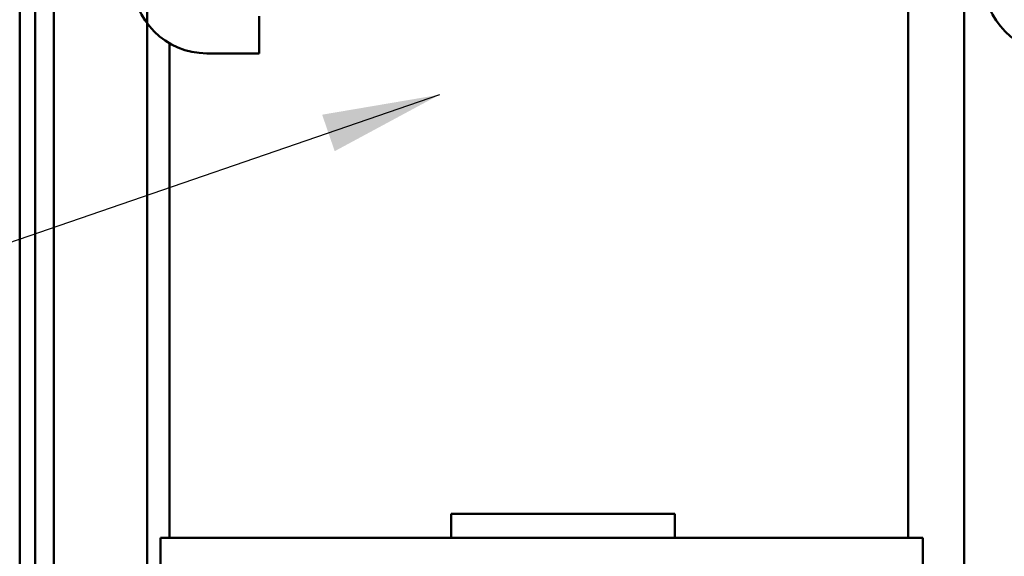
# Model space of a CAD drawing. Units: inches. Extents: x 4 to 172, y 2 to 134.
# Drawn here: x 71 to 78, y 41 to 44 of the extents above; entities that cross this region are included whole.
import ezdxf

# ---------------------------------------------------------------- set-up
doc = ezdxf.new("R2010")
doc.units = ezdxf.units.IN
doc.header["$LTSCALE"] = 8
doc.header["$MEASUREMENT"] = 0
doc.layers.add('Symbol (ANSI)', color=7, linetype='Continuous', lineweight=25)
doc.layers.add('Visible (ANSI)', color=7, linetype='Continuous', lineweight=50)
doc.styles.add('Note Text (ANSI)', font='tahoma.ttf')
doc.dimstyles.new('Default (ANSI)$7', dxfattribs={"dimscale": 8, "dimtxt": 0.12, "dimasz": 0.098425, "dimexe": 0.125, "dimexo": 0.0625, "dimgap": 0.031496, "dimtad": 0, "dimtih": 1, "dimtoh": 1, "dimrnd": 1e-08, "dimzin": 0, "dimdsep": 46, "dimtxsty": 'Note Text (ANSI)', "dimcen": 0.09, "dimdle": 0.393701, "dimclrd": 256, "dimclre": 256, "dimclrt": 256, "dimadec": 0, "dimazin": 1, "dimtfac": 1, "dimtofl": 0, "dimtmove": 0, "dimatfit": 3, "dimfxl": 1, "dimtolj": 1, "dimtzin": 4, "dimlwd": -1, "dimlwe": -1, "dimarcsym": 0})

msp = doc.modelspace()

# ---------------------------------------------------------------- linework, layer by layer
at = {"layer": 'Visible (ANSI)'}
for p, q in [((71.3399, 101.1644), (71.3399, 31.4984)), ((71.3399, 31.4984), (71.3399, 101.1644)), ((71.4439, 31.4984), (71.4439, 101.1644)), ((71.4439, 101.1644), (71.4439, 31.4984)), ((72.1939, 31.4984), (72.1939, 101.1644)), ((72.1939, 31.4984), (72.1939, 101.1644)), ((71.4439, 51.4574), (71.4439, 33.3314)), ((71.4439, 33.3314), (71.4439, 51.4574)), ((71.5689, 33.3314), (71.5689, 51.4574)), ((77.2979, 40.9694), (77.2979, 49.5794)), ((77.6729, 38.9094), (77.6729, 46.2863)), ((72.9454, 44.4694), (72.9454, 44.2194)), ((72.1939, 35.8094), (72.1939, 44.4214)), ((72.1939, 35.8094), (72.1939, 44.4214)), ((72.3454, 44.2863), (72.3454, 40.9694)), ((72.9454, 44.2194), (72.5954, 44.2194)), ((74.2334, 41.1294), (74.2334, 40.9694)), ((75.7334, 41.1294), (74.2334, 41.1294)), ((75.7334, 41.1294), (75.7334, 40.9694)), ((73.4644, 40.9694), (72.2834, 40.9694)), ((72.2834, 40.4694), (72.2834, 40.9694)), ((73.4644, 40.9694), (76.2144, 40.9694)), ((77.3954, 40.9694), (76.2144, 40.9694)), ((77.3954, 40.6101), (77.3954, 40.9694))]:
    msp.add_line(p, q, dxfattribs=at)
for centre in [(72.5954, 44.7194), (78.3026, 44.7194)]:
    msp.add_arc(centre, 0.5, 180, 270, dxfattribs=at)

# ---------------------------------------------------------------- leaders
at = {"layer": 'Symbol (ANSI)', "annotation_type": 0, "has_hookline": 1, "hookline_direction": 1, "text_width": 0.4126}
msp.add_leader([(74.1549, 43.9415), (69.0135, 42.1732), (68.2261, 42.1732)], dimstyle='Default (ANSI)$7', override={"dimtad": 0}, dxfattribs=at)

doc.saveas('drawing.dxf')
